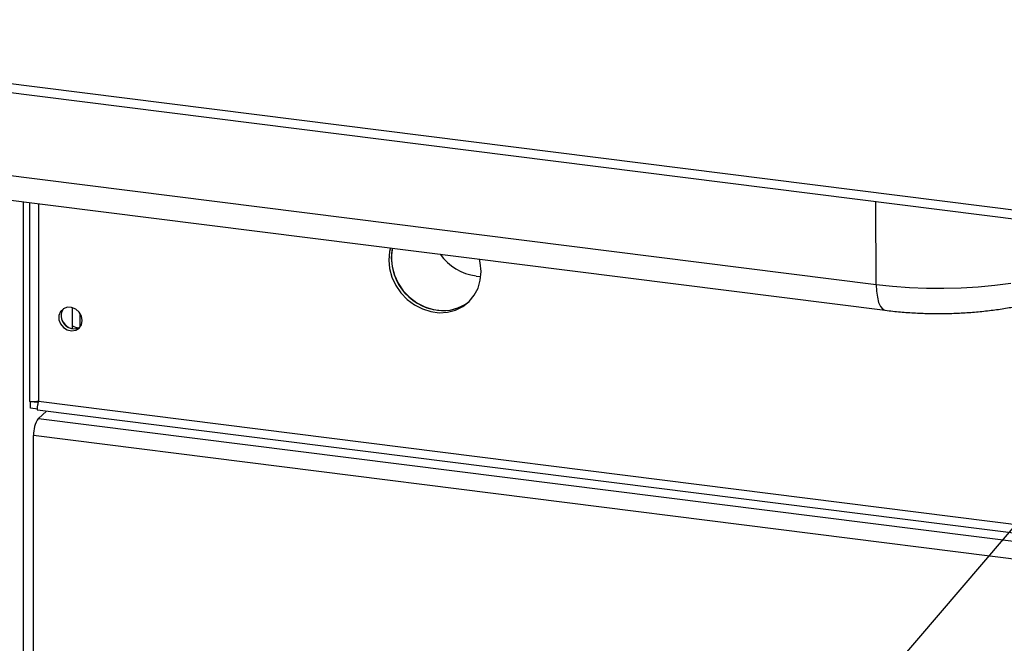
# Paper-space layout 'Layout1' of a CAD drawing. Extents: x 5 to 415, y 5 to 292.
# Drawn here: x 285 to 302, y 174 to 185 of the extents above; entities that cross this region are included whole.
import ezdxf

# ---------------------------------------------------------------- set-up
doc = ezdxf.new("R2010")
doc.units = 0
doc.layers.add('BEMAßUNG', color=96, linetype='CONTINUOUS')
doc.layers.add('SLD-0', color=179, linetype='CONTINUOUS')

psp = doc.layouts.get("Layout1")

# ---------------------------------------------------------------- linework, layer by layer
at = {"layer": 'BEMAßUNG'}
psp.add_line((312.364, 187.292), (282.151, 151.958), dxfattribs=at)
at = {"layer": 'SLD-0', "color": 179, "linetype": 'CONTINUOUS'}
for p, q in [((274.869, 184.979), (354.61, 174.933)), ((274.978, 184.809), (354.611, 174.776)), ((283.709, 182.258), (300.247, 180.174)), ((283.864, 181.807), (300.402, 179.723)), ((285.427, 181.61), (285.427, 178.132)), ((291.743, 180.814), (291.728, 180.751)), ((291.775, 180.81), (291.771, 180.788)), ((291.728, 180.751), (291.715, 180.603)), ((291.771, 180.788), (291.757, 180.64)), ((291.757, 180.64), (291.771, 180.489)), ((293.317, 180.551), (293.303, 180.617)), ((291.715, 180.603), (291.728, 180.452)), ((291.728, 180.452), (291.769, 180.302)), ((291.771, 180.489), (291.812, 180.339)), ((293.331, 180.399), (293.317, 180.551)), ((291.769, 180.302), (291.836, 180.159)), ((291.812, 180.339), (291.878, 180.196)), ((293.244, 180.323), (293.327, 180.317)), ((293.317, 180.251), (293.331, 180.399)), ((291.836, 180.159), (291.926, 180.028)), ((291.878, 180.196), (291.968, 180.065)), ((293.21, 179.986), (293.277, 180.112)), ((293.277, 180.112), (293.317, 180.251)), ((300.247, 180.174), (300.534, 180.144)), ((300.534, 180.144), (300.829, 180.122)), ((300.829, 180.122), (301.129, 180.11)), ((301.129, 180.11), (301.431, 180.109)), ((301.431, 180.109), (301.732, 180.117)), ((301.732, 180.117), (302.029, 180.135)), ((302.029, 180.135), (302.32, 180.162)), ((302.32, 180.162), (302.601, 180.199)), ((291.926, 180.028), (292.036, 179.912)), ((291.968, 180.065), (292.078, 179.95)), ((292.078, 179.95), (292.205, 179.855)), ((293.12, 179.877), (293.21, 179.986)), ((286.087, 179.777), (286.019, 179.751)), ((286.162, 179.774), (286.087, 179.777)), ((286.235, 179.744), (286.162, 179.774)), ((286.177, 179.401), (286.177, 179.771)), ((292.036, 179.912), (292.163, 179.817)), ((292.163, 179.817), (292.302, 179.746)), ((292.205, 179.855), (292.344, 179.783)), ((292.344, 179.783), (292.491, 179.737)), ((292.787, 179.727), (292.926, 179.764)), ((292.883, 179.727), (293.01, 179.79)), ((292.926, 179.764), (293.052, 179.827)), ((293.01, 179.79), (293.12, 179.877)), ((293.052, 179.827), (293.115, 179.872)), ((285.968, 179.701), (285.941, 179.634)), ((285.941, 179.634), (285.941, 179.558)), ((286.019, 179.751), (285.968, 179.701)), ((286.295, 179.691), (286.235, 179.744)), ((286.335, 179.621), (286.295, 179.691)), ((286.349, 179.544), (286.335, 179.621)), ((292.302, 179.746), (292.448, 179.699)), ((292.448, 179.699), (292.598, 179.681)), ((292.491, 179.737), (292.64, 179.718)), ((292.598, 179.681), (292.744, 179.69)), ((292.64, 179.718), (292.787, 179.727)), ((292.744, 179.69), (292.883, 179.727)), ((285.941, 179.558), (285.968, 179.483)), ((285.968, 179.483), (286.019, 179.42)), ((286.019, 179.42), (286.087, 179.378)), ((286.235, 179.373), (286.295, 179.411)), ((286.295, 179.411), (286.335, 179.471)), ((286.335, 179.471), (286.349, 179.544)), ((286.087, 179.378), (286.162, 179.361)), ((286.162, 179.361), (286.235, 179.373)), ((285.443, 178.122), (285.45, 178.129)), ((285.571, 178.106), (285.443, 178.122)), ((285.443, 178.009), (285.443, 178.122)), ((285.555, 178.116), (285.573, 178.131)), ((285.555, 178.124), (285.555, 178.116)), ((285.582, 178.132), (356.636, 169.18)), ((285.571, 177.993), (285.443, 178.009)), ((285.563, 177.978), (356.765, 169.008)), ((285.726, 177.958), (285.583, 177.831)), ((285.583, 177.831), (309.143, 174.863)), ((309.058, 174.562), (285.498, 177.53)), ((285.498, 173.65), (285.498, 177.53))]:
    psp.add_line(p, q, dxfattribs=at)
at = {"layer": 'SLD-0', "color": 8, "linetype": 'CONTINUOUS'}
for p, q in [((285.32, 163.608), (285.32, 181.623)), ((285.582, 181.59), (285.582, 178.132)), ((300.247, 180.174), (300.238, 181.627)), ((300.247, 180.174), (300.252, 180.056)), ((300.252, 180.056), (300.267, 179.95)), ((300.267, 179.95), (300.289, 179.861)), ((300.289, 179.861), (300.319, 179.792)), ((300.319, 179.792), (300.355, 179.746)), ((286.308, 179.673), (286.308, 179.426)), ((300.355, 179.746), (300.396, 179.724)), ((300.396, 179.724), (300.403, 179.723))]:
    psp.add_line(p, q, dxfattribs=at)
at = {"layer": 'SLD-0', "color": 179, "linetype": 'CONTINUOUS'}
for centre, radius, start, end in [((292.689, 180.644), 0.928, 169.722, 262.3537), ((293.374, 181.246), 0.932, 215.5259, 261.9646), ((292.669, 180.434), 0.717, 261.6974, 308.4944), ((286.204, 179.624), 0.224, 144.9988, 297.77), ((286.279, 179.69), 0.315, 205.2516, 237.5677), ((286.325, 179.711), 0.297, 240.0376, 263.481), ((285.97, 177.56), 0.473, 144.9309, 183.5931)]:
    psp.add_arc(centre, radius, start, end, dxfattribs=at)
for points, knots in [([(300.402, 179.723), (300.448, 179.718), (300.578, 179.702), (300.8, 179.683), (301.066, 179.669), (301.335, 179.665), (301.603, 179.669), (301.869, 179.683), (302.131, 179.706), (302.388, 179.738), (302.637, 179.779), (302.878, 179.829), (303.109, 179.89), (303.331, 179.962), (303.542, 180.047), (303.734, 180.144), (303.896, 180.245), (303.987, 180.32), (304.026, 180.352)], [0, 0, 0, 0, 0.033639, 0.097553, 0.161164, 0.224585, 0.287952, 0.351375, 0.414967, 0.478875, 0.543275, 0.608387, 0.674503, 0.742011, 0.811412, 0.883201, 0.948714, 1, 1, 1, 1]), ([(285.428, 178.132), (285.428, 178.132), (285.422, 178.13), (285.445, 178.125), (285.497, 178.123), (285.554, 178.129), (285.582, 178.132)], [0, 0, 0, 0, 0.0256547, 0.3504365, 0.6752182, 1, 1, 1, 1]), ([(285.582, 178.132), (285.576, 178.108), (285.564, 178.058), (285.558, 178.007), (285.559, 177.979), (285.562, 177.981), (285.563, 177.982)], [0, 0, 0, 0, 0.28923, 0.578496, 0.867761, 1, 1, 1, 1])]:
    psp.add_open_spline(points, degree=3, knots=knots, dxfattribs=at)

doc.saveas('drawing.dxf')
